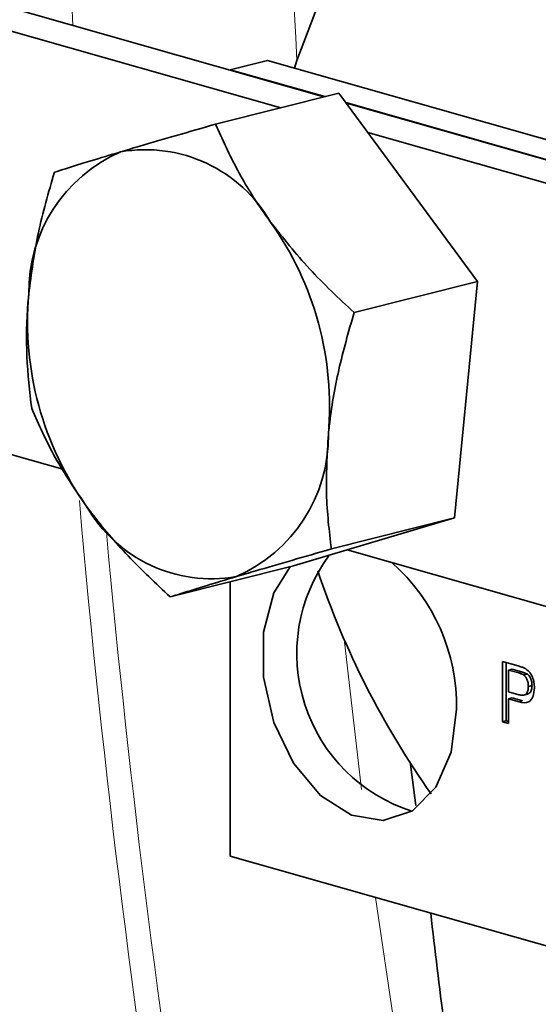
# Model space of a CAD drawing. Units: inches. Extents: x 0.5 to 33.5, y 0.5 to 21.
# Drawn here: x 29.4 to 29.6, y 17.3 to 17.7 of the extents above; entities that cross this region are included whole.
import ezdxf

# ---------------------------------------------------------------- set-up
doc = ezdxf.new("R2010")
doc.units = ezdxf.units.IN
doc.header["$MEASUREMENT"] = 0

msp = doc.modelspace()

# ---------------------------------------------------------------- linework, layer by layer
at = {"color": 7, "linetype": 'Continuous', "lineweight": 35}
for p, q in [((29.5494375586, 17.6481046786), (29.2650919347, 17.7289152779)), ((29.5351271057, 17.6444904729), (29.2650919347, 17.7212340631)), ((29.5184387288, 17.6570750734), (29.5308087813, 17.6601992173)), ((29.8166206312, 17.5789719187), (29.5308087813, 17.6601992173)), ((29.5497367152, 17.6481802327), (29.5184387288, 17.6570750734)), ((29.5184387288, 17.6570750734), (29.5184387288, 17.6569144995)), ((29.5544101644, 17.6493605452), (29.5135551047, 17.6390423122)), ((29.5544101644, 17.6493605452), (29.6002963732, 17.5869067097)), ((29.8042505786, 17.5758477749), (29.556739621, 17.6461900174)), ((29.7897313367, 17.5798135477), (29.5568887341, 17.6459870657)), ((29.7158872397, 17.5931187143), (29.5640217055, 17.6362786711)), ((29.6002963732, 17.5869067097), (29.5594413134, 17.5765884767)), ((29.6002963732, 17.5869067097), (29.5927719373, 17.5085240419)), ((29.2650919347, 17.5808924379), (29.462906073, 17.5246739569)), ((29.5927719373, 17.5085240419), (29.5393612928, 17.4925952097)), ((29.5927719373, 17.5085240419), (29.5519168776, 17.4982058089)), ((29.5571321095, 17.4978950588), (29.6624723569, 17.4679575187)), ((29.5393612928, 17.4925952097), (29.498506233, 17.4822769767)), ((29.5184387288, 17.4873110688), (29.5184387288, 17.3963029919)), ((29.6085793891, 17.4609277069), (29.6138295787, 17.4594356109)), ((29.6085793891, 17.4408559642), (29.6085793891, 17.4609277069)), ((29.6097921394, 17.4411622528), (29.6097921394, 17.4605830451)), ((29.6118074793, 17.4583452686), (29.6105947291, 17.45803898)), ((29.6140070661, 17.457069199), (29.6105947291, 17.45803898)), ((29.6105947291, 17.45803898), (29.6105947291, 17.450833739)), ((29.6152198163, 17.4573754876), (29.6118074793, 17.4583452686)), ((29.6168658681, 17.4567307677), (29.6156531179, 17.4564244791)), ((29.6184031374, 17.4529365253), (29.6171903871, 17.4526302367)), ((29.6105947291, 17.450833739), (29.6140414184, 17.4498541951)), ((29.6118074793, 17.4488240573), (29.6105947291, 17.4485177687)), ((29.6105947291, 17.4485177687), (29.6105947291, 17.4402832076)), ((29.6140958097, 17.4475227669), (29.6105947291, 17.4485177687)), ((29.61530856, 17.4478290555), (29.6118074793, 17.4488240573)), ((29.6156337273, 17.4496898743), (29.6171496651, 17.450072735)), ((29.6097921394, 17.4411622528), (29.6085793891, 17.4408559642)), ((29.6105947291, 17.4402832076), (29.6085793891, 17.4408559642)), ((29.6105947291, 17.440934158), (29.6097921394, 17.4411622528)), ((29.5799554556, 17.4131590318), (29.5779820879, 17.4276312411)), ((29.5184387288, 17.3963029919), (29.8042505786, 17.3150756934))]:
    msp.add_line(p, q, dxfattribs=at)
at = {"color": 8, "linetype": 'Continuous', "lineweight": 18}
for p, q in [((29.5561740116, 17.4682672978), (29.5619378182, 17.4184773053)), ((29.6152198163, 17.4573754876), (29.6140070661, 17.457069199)), ((29.61530856, 17.4478290555), (29.6140958097, 17.4475227669)), ((29.5665180176, 17.3826389303), (29.5815831338, 17.2803035608))]:
    msp.add_line(p, q, dxfattribs=at)
at = {"color": 7, "linetype": 'Continuous', "lineweight": 35, "flags": 128}
for points in [[(29.5397546708, 17.6576568089), (29.5404963501, 17.6601700197), (29.5497483523, 17.6846201238), (29.5617737968, 17.70603968), (29.5763033954, 17.7239490359), (29.5930117842, 17.737947144), (29.6115248089, 17.7477205419), (29.6314279039, 17.753050372), (29.6522753752, 17.7538172825), (29.6736003815, 17.7500040997), (29.6949253878, 17.7416962129), (29.7157728591, 17.7290796624), (29.735675954, 17.7124369729), (29.7541889788, 17.6921408273), (29.7708973675, 17.6686457213), (29.7854269662, 17.6424777851), (29.7974524107, 17.6142230024), (29.8067044128, 17.584514088), (29.8129757909, 17.5540163193), (29.8161261086, 17.5234126387), (29.8160848203, 17.4933883603), (29.8128528506, 17.4646158236), (29.8065025736, 17.4377393375), (29.7998013991, 17.4192490664)], [(29.538232036, 17.4923100079), (29.532912702, 17.483698031), (29.5294752465, 17.4706113159), (29.5294752465, 17.4557420217), (29.532912702, 17.4407014672), (29.5394151114, 17.4271195299), (29.5482778377, 17.4164680233), (29.558540467, 17.4099012035), (29.5690908841, 17.4081306874), (29.5787857878, 17.4113483378), (29.5865745847, 17.4192054723), (29.5916132378, 17.4308506486), (29.5933557309, 17.4450219311), (29.5933557309, 17.4450219311)]]:
    msp.add_lwpolyline(points, dxfattribs=at)
at = {"color": 8, "linetype": 'Continuous', "lineweight": 18}
for centre, radius, start, end in [((32.6813470903, 17.8109005489), 3.218087100803606, 173.8559123784, 182.4784160768), ((32.852166908, 17.8440863582), 3.316754840175557, 174.7738186935, 183.1778123211), ((33.0334179329, 17.8243492683), 3.578452147712439, 184.9716023471, 189.2803758407), ((33.0433298139, 17.8267377008), 3.580543248070376, 185.1750389917, 189.2795774335)]:
    msp.add_arc(centre, radius, start, end, dxfattribs=at)
at = {"color": 7, "linetype": 'Continuous', "lineweight": 35}
for centre, radius, start, end in [((29.5024134842, 17.583338073), 0.0507793055871161, 113.5736593472, 180.6929755824), ((29.4903377773, 17.5828369217), 0.0477576416859458, 29.8635471881, 99.9260827165), ((29.4457738654, 17.5453760813), 0.1055605561414563, 355.0125594022, 35.4611852669), ((29.5567987732, 17.5735467699), 0.1055605561414542, 175.0125594022, 215.4611852669), ((29.5001591544, 17.5355847782), 0.0507793055871005, 293.5736593472, 0.6929755824), ((29.5122348613, 17.5360859294), 0.0477576416859458, 209.8635471881, 279.9260827165), ((29.5953228567, 17.4634927859), 0.0548573493066503, 143.4828339441, 252.2682920867), ((29.5304209447, 17.4463661352), 0.0629491397259438, 358.7764236828, 48.7434597433), ((29.8189235843, 17.5823955038), 0.286499477453641, 198.6068541769, 215.25967308)]:
    msp.add_arc(centre, radius, start, end, dxfattribs=at)
for points, knots in [([(29.51355510468585, 17.63904231220244), (29.50916547807695, 17.63777988004152), (29.50034343023085, 17.63524270822296), (29.48990111782036, 17.6321952224338), (29.48419785951858, 17.63050118878881), (29.48210543283941, 17.62987967718849)], [0, 0, 0, 0, 0.385373599542789, 0.7745042202224784, 0.9999999999999999, 0.9999999999999999, 0.9999999999999999, 0.9999999999999999]), ([(29.53175385950437, 17.60661717556722), (29.53121585900455, 17.60735856141444), (29.52714049569742, 17.61297457232746), (29.52041170228456, 17.62380476289007), (29.51585455769665, 17.63393219335133), (29.51355510468585, 17.63904231220244)], [0, 0, 0, 0, 0.0700689526991077, 0.530773556705621, 1, 1, 1, 1]), ([(29.48210543283941, 17.62987967718849), (29.47869483592192, 17.62885503593201), (29.47182127833688, 17.62679002184481), (29.46495808351733, 17.62465038163662), (29.46135417791064, 17.62349972065585), (29.46014446011125, 17.6231134799433)], [0, 0, 0, 0, 0.3955096123819645, 0.7970915830590768, 0.9999999999999999, 0.9999999999999999, 0.9999999999999999, 0.9999999999999999]), ([(29.46014446011125, 17.6231134799433), (29.45820742309841, 17.61641373522668), (29.45429783408051, 17.60289140798504), (29.45252989315666, 17.5894870096253), (29.45163789264249, 17.5827239271785)], [0, 0, 0, 0, 0.4954579634769778, 1, 1, 1, 1]), ([(29.55944131344118, 17.57658847670074), (29.5543892161421, 17.58132496562474), (29.54419239285638, 17.59088478557549), (29.53592507094044, 17.60134138273916), (29.53175385950437, 17.60661717556722)], [0, 0, 0, 0, 0.4954579634769817, 1, 1, 1, 1]), ([(29.45163789264249, 17.5827239271785), (29.4515544042458, 17.58179667546298), (29.45092197816336, 17.57477272730827), (29.45068480828301, 17.56177040209168), (29.45197102335321, 17.55044526979144), (29.45262002429199, 17.54473081218246)], [0, 0, 0, 0, 0.0700689526990896, 0.5307735567056, 0.9999999999999999, 0.9999999999999999, 0.9999999999999999, 0.9999999999999999]), ([(29.55093474597241, 17.53619892393595), (29.55102955731982, 17.53712903534241), (29.55174775495439, 17.54417464570648), (29.55405717251747, 17.55770033166528), (29.55763566874942, 17.57025408105551), (29.55944131344118, 17.57658847670074)], [0, 0, 0, 0, 0.0700689526991164, 0.530773556705532, 1, 1, 1, 1]), ([(29.45262002429199, 17.54473081218246), (29.45502004902168, 17.5393245236588), (29.45986410221408, 17.5284128239341), (29.46714517288576, 17.51770714207487), (29.47081877911052, 17.51230567554724)], [0, 0, 0, 0, 0.4954579634769796, 1, 1, 1, 1]), ([(29.55191687762191, 17.49820580893991), (29.55120184206536, 17.50423575405686), (29.54975866098995, 17.51640620152455), (29.55054035066954, 17.52956151518872), (29.55093474597241, 17.53619892393595)], [0, 0, 0, 0, 0.4954579634769847, 1, 1, 1, 1]), ([(29.47081877911052, 17.51230567554724), (29.47136810256107, 17.51156714939094), (29.47552923742033, 17.50597280068729), (29.48433027851592, 17.49566597086688), (29.49375213440597, 17.48676715749563), (29.49850623304732, 17.48227697668077)], [0, 0, 0, 0, 0.0700689526992457, 0.5307735567055767, 1, 1, 1, 1]), ([(29.52046720577548, 17.48904317392596), (29.52255961190493, 17.48966468032956), (29.52822462487677, 17.49134735645489), (29.53865981835629, 17.49439306178611), (29.54748086459512, 17.49693000593539), (29.55191687762191, 17.49820580893991)], [0, 0, 0, 0, 0.2254953440767777, 0.6105096096347301, 1, 1, 1, 1]), ([(29.49850623304732, 17.48227697668077), (29.49971596095087, 17.48266322025692), (29.50328586284445, 17.48380302340593), (29.51014013686593, 17.48594031730841), (29.51700950355814, 17.48800427757497), (29.52046720577548, 17.48904317392596)], [0, 0, 0, 0, 0.2029089577272178, 0.5987834704732875, 1, 1, 1, 1]), ([(29.61382957873743, 17.45943561091157), (29.61422669434869, 17.45932049175741), (29.6149357021026, 17.45911495873225), (29.61563871906532, 17.45878829020204), (29.61594797586203, 17.4586445888853)], [0, 0, 0, 0, 0.5601005194652086, 1, 1, 1, 1]), ([(29.61594797586203, 17.4586445888853), (29.61646590051745, 17.45831988393074), (29.61749968659609, 17.45767176753358), (29.61856333919465, 17.45582578221141), (29.61911713927865, 17.45390967043046), (29.61917619251073, 17.45272859382382), (29.6192057271158, 17.45213789573802)], [0, 0, 0, 0, 0.2800129608965793, 0.5589104472619765, 0.7793955506336966, 1, 1, 1, 1]), ([(29.61565311788387, 17.45642447911087), (29.61534766725465, 17.4565758890589), (29.61480181511159, 17.45684646451922), (29.61425006509177, 17.45700109664552), (29.61400706606409, 17.45706919896539)], [0, 0, 0, 0, 0.559584922614615, 1, 1, 1, 1]), ([(29.6168658681307, 17.45673076772423), (29.61656041750146, 17.45688217767226), (29.61601456535841, 17.45715275313258), (29.61546281533859, 17.45730738525888), (29.6152198163109, 17.45737548757875)], [0, 0, 0, 0, 0.5595849226146736, 1, 1, 1, 1]), ([(29.61719038714862, 17.45263023669457), (29.61717229298758, 17.45303675305195), (29.61713613334353, 17.4538491414655), (29.61678426166465, 17.45497100884265), (29.61627996130073, 17.45588921536182), (29.6158619953925, 17.45624611788802), (29.61565311788387, 17.45642447911087)], [0, 0, 0, 0, 0.2802608481001696, 0.5600775015262097, 0.780149735512174, 0.9999999999999999, 0.9999999999999999, 0.9999999999999999, 0.9999999999999999]), ([(29.61840313739544, 17.45293652530794), (29.6183850432344, 17.45334304166531), (29.61834888359035, 17.45415543007887), (29.61799701191147, 17.45527729745601), (29.61749271154754, 17.45619550397518), (29.61707474563932, 17.45655240650139), (29.6168658681307, 17.45673076772423)], [0, 0, 0, 0, 0.2802608481001859, 0.5600775015262448, 0.7801497355122149, 1, 1, 1, 1]), ([(29.61404141844989, 17.44985419509064), (29.61447941947012, 17.44975112524646), (29.61535067633601, 17.44954610218655), (29.61652457947492, 17.44993886374787), (29.61711972914708, 17.45119849804459), (29.61716679736945, 17.45215223848009), (29.61719038714862, 17.45263023669457)], [0, 0, 0, 0, 0.2814007407255454, 0.5597528683643885, 0.7793557502392455, 1, 1, 1, 1]), ([(29.6192057271158, 17.45213789573802), (29.61912975295571, 17.45115522843682), (29.61897829008836, 17.44919617279345), (29.61715494459639, 17.44681715343777), (29.61525740034197, 17.44725483688308), (29.61409580972741, 17.44752276685679)], [0, 0, 0, 0, 0.2807511946727786, 0.5597084706428056, 1, 1, 1, 1]), ([(29.61696180224114, 17.45014539667812), (29.61723393643347, 17.4502120424652), (29.61783419671222, 17.45035904647959), (29.61832783166399, 17.45151960952808), (29.61837799593182, 17.45246347583563), (29.61840313739544, 17.45293652530794)], [0, 0, 0, 0, 0.2926355496340455, 0.6454811690003065, 1, 1, 1, 1]), ([(29.59616067246118, 17.29665385358496), (29.5957145738739, 17.29910980926929), (29.59082961020533, 17.3260035377667), (29.58768446525189, 17.35294999244231), (29.58482653732108, 17.37743567643901)], [0, 0, 0, 0, 0.0913207584648723, 1, 1, 1, 1])]:
    msp.add_open_spline(points, degree=3, knots=knots, dxfattribs=at)

doc.saveas('drawing.dxf')
